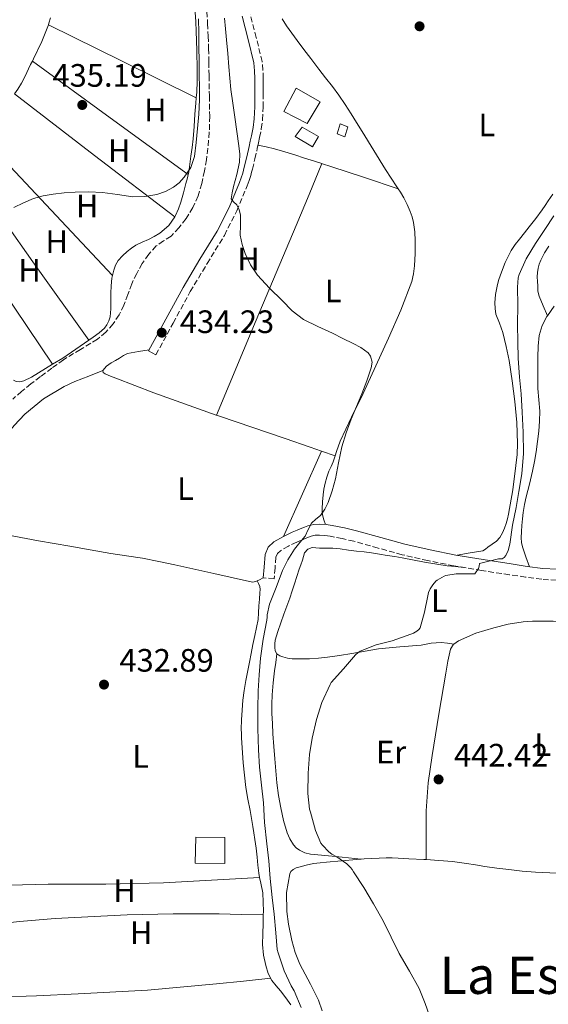
# Model space of a CAD drawing. Units: metres. Extents: x 549624 to 553064, y 4705477 to 4707815.
# Drawn here: x 550681 to 550845, y 4707264 to 4707569 of the extents above; entities that cross this region are included whole.
import ezdxf
from ezdxf.enums import TextEntityAlignment as Align

# ---------------------------------------------------------------- set-up
doc = ezdxf.new("R2010")
doc.units = ezdxf.units.M
doc.header["$MEASUREMENT"] = 0
doc.linetypes.add('DGN Style 3', pattern=[2.435890702152634, 1.739921930109024, -0.6959687720436097])
for name, color, linetype, lineweight in [('Camino', 7, 'DGN Style 3', 0), ('Chamizo-cobertizo', 1, 'Continuous', 0), ('Cota de punto acotado terreno', 7, 'Continuous', 0), ('Curva de nivel intermedia', 30, 'Continuous', 0), ('Edificio', 1, 'Continuous', 13), ('Etiqueta de uso rústico', 92, 'Continuous', 0), ('Línea de cambio de uso (parcela vista)', 92, 'Continuous', 0), ('Margen derecho', 7, 'Continuous', 0), ('Punto acotado terreno (símbolo)', 7, 'Continuous', 0), ('Texto de Área (paraje) menor', 7, 'Continuous', 0), ('Vaguada', 142, 'DGN Style 3', 13)]:
    doc.layers.add(name, color=color, linetype=linetype, lineweight=lineweight)
doc.styles.add('Style-Arial', font='arial.ttf')

# ---------------------------------------------------------------- blocks, each defined once
blk = doc.blocks.new('5PATER')
at = {"layer": 'Punto acotado terreno (símbolo)', "linetype": 'Continuous', "lineweight": 0}
h = blk.add_hatch(color=51, dxfattribs=at)
edge = h.paths.add_edge_path()
edge.add_ellipse((0, 0), major_axis=(-0.1095731443231308, -0.1110710700762829), ratio=0.9994222409660317, start_angle=0, end_angle=360)

msp = doc.modelspace()

# ---------------------------------------------------------------- linework, layer by layer
at = {"layer": 'Camino', "color": 7, "linetype": 'DGN Style 3', "lineweight": 0}
for points in [[(550723.3899999997, 4707465.230000001, 434.1499999999942), (550728.7099999995, 4707475.040000003, 434.2599999999948), (550733.9899999988, 4707484.790000002, 434.3600000000007), (550739.1999999991, 4707493.42, 434.4900000000052), (550744.55, 4707502.170000001, 434.6499999999942), (550748.35, 4707509.740000002, 434.800000000003), (550751.5899999987, 4707517.52, 434.9499999999972), (550752.170000002, 4707519.090000001, 434.9799999999959), (550752.6700000005, 4707520.670000002, 434.9999999999999), (550752.9499999977, 4707521.660000003, 435.0099999999948), (550753.1999999981, 4707522.640000001, 435.0200000000042), (550753.9699999992, 4707525.840000002, 435.0500000000029), (550754.719999998, 4707529.050000001, 435.0800000000018), (550755.079999998, 4707530.75, 435.1100000000007), (550755.4299999988, 4707532.450000001, 435.1499999999942), (550755.9600000007, 4707535.140000002, 435.1999999999971), (550756.3399999985, 4707537.949999999, 435.2599999999948), (550756.5399999997, 4707541.790000002, 435.2599999999948), (550756.5700000009, 4707545.540000002, 435.2599999999948), (550756.5700000009, 4707547.060000002, 435.2899999999937), (550756.5599999975, 4707548.880000002, 435.3399999999966), (550756.5399999997, 4707550.720000002, 435.3899999999995), (550756.4600000014, 4707553.24, 435.4199999999983), (550756.2100000011, 4707555.910000001, 435.4499999999971), (550754.4099999995, 4707563.350000001, 435.5800000000019), (550752.510000002, 4707570.449999999, 435.7100000000065)], [(550773.9400000006, 4707409.520000001, 434.9199999999984), (550772.6399999997, 4707409.449999999, 434.7799999999989), (550771.35, 4707409.130000002, 434.6499999999942), (550770.5499999997, 4707408.840000001, 434.600000000006), (550769.7800000008, 4707408.520000001, 434.5700000000071), (550768.3399999992, 4707407.910000001, 434.5099999999947), (550766.8999999975, 4707407.290000002, 434.4400000000023), (550764.3500000016, 4707406.09, 434.2100000000063), (550761.8700000006, 4707404.65, 433.9100000000035), (550760.9400000006, 4707403.790000002, 433.7599999999949), (550760.4800000002, 4707402.67, 433.6399999999995), (550760.1999999986, 4707399.340000002, 433.5299999999988), (550759.9200000014, 4707396.010000001, 433.4199999999983), (550756.5599999975, 4707396.300000002, 433.4199999999983)], [(550847.2099999997, 4707395.57, 442.1399999999994), (550842.6400000011, 4707395.840000001, 441.7100000000065), (550837.640000001, 4707396.500000001, 441.0800000000019), (550832.6599999988, 4707397.24, 440.4600000000063), (550824.050000001, 4707398.580000001, 440), (550815.4400000012, 4707400.01, 439.5299999999989), (550807.4100000003, 4707401.600000001, 438.3800000000046), (550799.4599999996, 4707403.449999999, 437.2899999999936), (550792.0299999998, 4707405.510000001, 436.6000000000059), (550784.5899999989, 4707407.600000001, 435.9299999999932), (550780.9299999999, 4707408.430000001, 435.6199999999955), (550777.2300000007, 4707409.150000001, 435.2899999999937), (550775.5900000001, 4707409.400000002, 435.1100000000007), (550773.9400000006, 4707409.520000001, 434.9199999999984)]]:
    msp.add_polyline3d(points, dxfattribs=at)
at = {"layer": 'Chamizo-cobertizo', "color": 1, "linetype": 'Continuous', "lineweight": 0}
msp.add_polyline3d([(550782.7199999997, 4707535.76, 437.2599999999948), (550781.8099999996, 4707532.630000001, 437.2599999999948), (550779.3600000005, 4707533.529999999, 437.2700000000041), (550780.3300000001, 4707536.640000001, 437.2599999999948)], close=True, dxfattribs=at)
msp.add_polyline3d([(550781.8099999996, 4707532.630000001, 437.2599999999948), (550779.3600000005, 4707533.529999999, 437.2700000000041), (550780.3300000001, 4707536.640000001, 437.2599999999948), (550782.7199999997, 4707535.76, 437.2599999999948), (550781.8099999996, 4707532.630000001, 437.2599999999948)], dxfattribs=at)
at = {"layer": 'Curva de nivel intermedia', "color": 30, "linetype": 'Continuous', "lineweight": 0, "flags": 128}
for points, elevation in [([(550723.6500000012, 4707514.810000001), (550726.290000001, 4707515.699999998), (550728.7699999998, 4707517.039999999), (550730.5800000002, 4707518.430000001), (550732.1200000002, 4707520.130000001), (550734.1699999999, 4707523.180000001), (550735.320000001, 4707526.51), (550735.8100000005, 4707530.84), (550736.2000000017, 4707535.180000001), (550736.6300000009, 4707539.63), (550736.87, 4707544.09), (550736.8200000009, 4707547.930000001), (550736.7699999994, 4707551.77), (550736.7200000002, 4707556.09), (550736.6800000002, 4707560.399999999), (550736.6199999996, 4707564.77), (550736.5700000006, 4707569.13)], 435.0000000000001), ([(550744.55, 4707569.289999999), (550744.9000000011, 4707565.970000001), (550745.2400000008, 4707562.640000001), (550745.5800000007, 4707558.439999999), (550745.8900000012, 4707554.239999999), (550746.1900000008, 4707550.769999999), (550746.5799999996, 4707547.310000001), (550747.190000002, 4707542.999999999), (550747.8, 4707538.689999999), (550748.4200000014, 4707534.269999998), (550749.0400000006, 4707529.849999999), (550749.2999999998, 4707527.300000001), (550749.2199999995, 4707524.750000001), (550748.37, 4707520.989999999), (550747.3300000007, 4707517.259999998), (550746.9000000015, 4707515.359999998), (550746.6800000002, 4707513.449999999), (550747.3799999999, 4707512.529999998), (550748.37, 4707511.65), (550749.0800000008, 4707510.099999999), (550749.5200000012, 4707508.480000001), (550749.480000001, 4707505.369999999), (550749.4400000006, 4707502.27), (550750.0100000007, 4707499.359999999), (550750.9500000017, 4707496.509999999), (550752.5900000001, 4707493.029999999), (550754.7600000005, 4707489.899999999), (550758.4800000021, 4707485.890000001), (550762.3700000012, 4707482.060000001), (550765.5200000006, 4707478.859999998), (550769.0099999997, 4707476.12), (550773.4600000001, 4707473.949999999), (550777.9600000016, 4707471.899999999), (550781.1700000013, 4707470.310000001), (550784.39, 4707468.699999999), (550786.7600000015, 4707467.529999998), (550789.0000000012, 4707465.84), (550789.740000001, 4707464.779999998), (550790.2000000015, 4707463.009999998), (550789.9600000001, 4707461.260000001), (550788.5400000007, 4707457.199999999), (550787.0000000007, 4707453.16), (550785.3800000001, 4707449.249999999), (550783.780000002, 4707445.34), (550782.2199999996, 4707441.13), (550780.8700000017, 4707436.84), (550779.8000000011, 4707431.880000001), (550778.8400000001, 4707426.890000001), (550777.8200000008, 4707423.220000001), (550776.5900000016, 4707419.599999999), (550775.5900000001, 4707417.5), (550774.2900000014, 4707415.56), (550772.8499999997, 4707414.390000001), (550771.4400000017, 4707413.210000001), (550770.4700000016, 4707411.199999999), (550769.5100000004, 4707409.199999998), (550767.8499999996, 4707407.180000001), (550766.2300000014, 4707405.119999999), (550764.1799999995, 4707401.9), (550762.5000000009, 4707398.51), (550760.5100000015, 4707393.349999999), (550758.5300000012, 4707388.190000001), (550757.76, 4707384.830000001), (550757.750000001, 4707384.079999999), (550757.6200000015, 4707383.21), (550756.5000000016, 4707377.289999999), (550755.7000000014, 4707371.42), (550755.2499999999, 4707366.300000001), (550754.9600000016, 4707361.31), (550754.8699999999, 4707355.8), (550754.9000000012, 4707349.66), (550755.0900000012, 4707343.149999999), (550755.4400000023, 4707337.74), (550755.9800000008, 4707332.220000001), (550756.5900000011, 4707326.680000001), (550756.9599999998, 4707320.67), (550757.7000000019, 4707314.09), (550758.2600000007, 4707308.779999998), (550758.6699999997, 4707303.359999998), (550759.3600000005, 4707297.470000001), (550759.9700000007, 4707292.27), (550760.4199999999, 4707286.539999999), (550760.9000000005, 4707281.369999998), (550761.2000000001, 4707280.32), (550763.0199999994, 4707274.830000001), (550765.1400000006, 4707270.140000002), (550766.0800000017, 4707268.59), (550768.3200000012, 4707263.500000001)], 435.0000000000001), ([(550679.4100000003, 4707510.779999998), (550682.4000000008, 4707512.27), (550685.51, 4707513.519999999), (550688.530000002, 4707514.349999998), (550691.620000001, 4707514.889999999), (550695.0200000008, 4707515.32), (550698.4400000006, 4707515.570000002), (550702.6500000017, 4707515.600000001), (550706.8700000016, 4707515.42), (550711.5499999999, 4707514.779999999), (550716.2300000003, 4707514.109999999), (550719.9400000008, 4707514.179999998), (550723.6500000012, 4707514.810000001)], 435.0000000000001), ([(550846.4200000007, 4707508.199999999), (550843.6400000001, 4707504.029999998), (550840.7400000012, 4707499.679999999), (550837.7800000019, 4707494.890000001), (550835.6200000005, 4707490.109999999), (550835.4000000013, 4707489.050000001), (550835.1900000012, 4707486.199999998), (550835.2000000001, 4707480.59), (550835.1900000012, 4707474.619999998), (550835.2000000001, 4707469.279999998), (550835.3000000007, 4707464.170000001), (550835.7200000009, 4707458.359999999), (550836.2300000006, 4707453.210000002), (550836.6300000006, 4707447.480000001), (550836.9300000002, 4707441.340000001), (550836.9800000015, 4707434.76), (550836.480000001, 4707428.439999999), (550835.6000000002, 4707423.019999999), (550834.7599999999, 4707418.060000001), (550833.6399999999, 4707412.569999999), (550832.7999999997, 4707406.720000001), (550832.2100000017, 4707404.730000001), (550831.5099999999, 4707403.199999999), (550831.0300000014, 4707402.619999998), (550830.39, 4707402.199999998), (550829.8800000004, 4707402.16), (550829.2400000012, 4707402.189999999), (550823.4400000009, 4707400.759999999), (550823.3300000012, 4707399.869999999), (550823.0899999999, 4707399.21), (550821.9600000011, 4707397.550000001), (550821.2400000015, 4707397.550000001), (550816.1900000023, 4707397.52), (550813.0400000005, 4707397.050000001), (550812.4500000004, 4707396.810000001), (550810.3499999995, 4707395.609999998), (550809.9400000003, 4707395.24), (550808.9900000005, 4707394.140000001), (550808.1600000011, 4707392.859999999), (550807.6700000016, 4707391.739999999), (550807.380000001, 4707390.73), (550806.3900000008, 4707385.720000001), (550805.0400000009, 4707380.81), (550804.6100000016, 4707380.269999999), (550804.0700000008, 4707379.789999999), (550803.0100000014, 4707379.150000001), (550802.1799999998, 4707378.829999999), (550796.4199999997, 4707376.84), (550791.4599999998, 4707375.579999999), (550786.5500000014, 4707373.63), (550785.9099999999, 4707373.179999999), (550785.1200000008, 4707372.439999999), (550781.3300000001, 4707368.109999999), (550777.5900000005, 4707363.960000001), (550777.2199999995, 4707363.289999999), (550774.6600000003, 4707357.74), (550772.9900000006, 4707352.460000001), (550771.6300000015, 4707346.67), (550770.8499999993, 4707341.630000001), (550770.4500000014, 4707335.92), (550770.3399999996, 4707329.659999999), (550770.9000000006, 4707324.749999999), (550771.150000001, 4707323.800000001), (550772.6700000009, 4707318.189999999), (550774.400000001, 4707314.3), (550774.8600000015, 4707313.640000001), (550776.8000000016, 4707311.579999999), (550777.7800000005, 4707310.859999999), (550779.3400000007, 4707310.029999998), (550782.4200000007, 4707307.869999999), (550783.5700000019, 4707306.7), (550784.000000001, 4707306.109999999), (550784.4200000013, 4707305.42), (550787.66, 4707300.56), (550790.6399999995, 4707295.52), (550793.5699999998, 4707290.24), (550796.1100000013, 4707285.24), (550798.5400000009, 4707280.170000001), (550801.7900000009, 4707274.649999999), (550804.7200000011, 4707269.369999998), (550806.6400000012, 4707264.679999999), (550808.5600000012, 4707259.119999999)], 440)]:
    msp.add_lwpolyline(points, dxfattribs=dict(at, elevation=elevation))
at = {"layer": 'Edificio', "color": 51, "linetype": 'Continuous', "lineweight": 13, "extrusion": (-0.001224516523997928, -0.002133583826466439, 0.9999969741850913), "elevation": -10278.34223376884, "flags": 128}
msp.add_lwpolyline([(550770.2558751282, 4707525.565057981), (550762.9958805714, 4707529.29506846), (550766.8359021826, 4707536.465084779), (550774.2758966051, 4707532.19507506), (550770.2558751282, 4707525.565057981)], dxfattribs=at)
at = {"layer": 'Edificio', "color": 1, "linetype": 'Continuous', "lineweight": 13, "extrusion": (-0.001224516523997928, -0.002133583826466439, 0.9999969741850913), "elevation": -10278.34204742438, "flags": 128}
msp.add_lwpolyline([(550774.2758966051, 4707532.19507506), (550770.2558751282, 4707525.565057981), (550762.9958805714, 4707529.29506846), (550766.8359021826, 4707536.465084779), (550774.2758966051, 4707532.19507506)], close=True, dxfattribs=at)
at = {"layer": 'Edificio', "color": 1, "linetype": 'Continuous', "lineweight": 13, "flags": 128}
for points, elevation in [([(550773.5899999999, 4707532.710000001), (550771.7300000004, 4707529.52), (550766.4699999997, 4707532.710000001), (550768.5800000001, 4707535.66), (550773.5899999999, 4707532.710000001)], 437.5299999999989), ([(550744.7199999997, 4707315.960000001), (550744.7000000002, 4707308.01), (550735.5199999996, 4707308.039999999), (550735.7100000001, 4707316.109999999), (550744.7199999997, 4707315.960000001)], 434.8099999999977)]:
    msp.add_lwpolyline(points, close=True, dxfattribs=dict(at, elevation=elevation))
at = {"layer": 'Edificio', "color": 51, "linetype": 'Continuous', "lineweight": 13, "flags": 128}
for points, elevation in [([(550771.7300000004, 4707529.52), (550766.4699999997, 4707532.710000001), (550768.5800000001, 4707535.66), (550773.5899999999, 4707532.710000001), (550771.7300000004, 4707529.52)], 437.5299999999989), ([(550744.7000000002, 4707308.01), (550735.5199999996, 4707308.039999999), (550735.7100000001, 4707316.109999999), (550744.7199999997, 4707315.960000001), (550744.7000000002, 4707308.01)], 434.8099999999977)]:
    msp.add_lwpolyline(points, dxfattribs=dict(at, elevation=elevation))
at = {"layer": 'Línea de cambio de uso (parcela vista)', "color": 92, "linetype": 'Continuous', "lineweight": 0, "flags": 128}
for points, elevation in [([(550690.1223999998, 4707567.2488), (550690.1200000001, 4707567.25)], 435.2799999999989), ([(550733.3574999999, 4707521.011800001), (550733.3600000005, 4707521.01)], 434.9499999999971), ([(550755.4362000005, 4707303.659800001), (550755.4400000004, 4707303.66)], 432.8300000000018), ([(550755.4362000005, 4707303.659800001), (550755.7999999998, 4707301.91), (550756.4000000004, 4707298.880000001), (550756.5800000001, 4707296.01), (550756.5899999999, 4707293.130000001), (550756.5674000002, 4707292.0801)], 432.8300000000018), ([(550756.5700000003, 4707292.08), (550756.5674000002, 4707292.0801)], 432.8300000000018)]:
    msp.add_lwpolyline(points, dxfattribs=dict(at, elevation=elevation))
at = {"layer": 'Línea de cambio de uso (parcela vista)', "color": 92, "linetype": 'Continuous', "lineweight": 0, "extrusion": (-0.4023814880974141, -0.8194441546008995, 0.4081671416551406), "elevation": -4078998.308358238, "flags": 128}
msp.add_lwpolyline([(-1580589.514414445, 1824225.027146738), (-1580615.00139757, 1824225.12573288), (-1580640.494763448, 1824225.213365006)], dxfattribs=at)
at = {"layer": 'Línea de cambio de uso (parcela vista)', "color": 92, "linetype": 'Continuous', "lineweight": 0, "extrusion": (0.3466075433864662, 0.4728854655833905, 0.8100879873862955), "elevation": 2417358.949282806, "flags": 128}
msp.add_lwpolyline([(2338809.392995002, -3339264.104669333), (2338779.607612042, -3339264.22406044), (2338749.823677284, -3339264.36050742)], dxfattribs=at)
at = {"layer": 'Línea de cambio de uso (parcela vista)', "color": 92, "linetype": 'Continuous', "lineweight": 0, "extrusion": (-0.04460845593233397, -0.0613366269068559, 0.9971198041654885), "elevation": -312876.1978790594, "flags": 128}
msp.add_lwpolyline([(-2323490.764630802, 4119191.157319512), (-2323459.566357076, 4119190.366207129), (-2323428.36400291, 4119189.575094746)], dxfattribs=at)
at = {"layer": 'Línea de cambio de uso (parcela vista)', "color": 92, "linetype": 'Continuous', "lineweight": 0, "extrusion": (0.01210953633082604, 0.00248146356141918, 0.999923597815576), "elevation": 18784.90354341152, "flags": 128}
msp.add_lwpolyline([(550664.3272923421, 4707457.65933384), (550645.3260058033, 4707477.849496003), (550626.3272190817, 4707498.027458128)], dxfattribs=at)
at = {"layer": 'Línea de cambio de uso (parcela vista)', "color": 92, "linetype": 'Continuous', "lineweight": 0, "extrusion": (0.8656808306135594, -0.3688326193096322, 0.3384659487177611), "elevation": -1259346.067481234, "flags": 128}
msp.add_lwpolyline([(4546710.316328195, 453444.142228413), (4546699.947356117, 453443.8533987603), (4546689.570006314, 453443.589612256), (4546657.78029993, 453443.1296151949), (4546625.989933163, 453442.7819424882)], dxfattribs=at)
at = {"layer": 'Línea de cambio de uso (parcela vista)', "color": 92, "linetype": 'Continuous', "lineweight": 0, "extrusion": (-0.02016028362695477, -0.02501367428260661, 0.9994838063035161), "elevation": -128419.3101466949, "flags": 128}
msp.add_lwpolyline([(-2525339.543155707, 4008757.053102627), (-2525310.847114214, 4008748.960130326), (-2525282.159677953, 4008740.867158026)], dxfattribs=at)
at = {"layer": 'Línea de cambio de uso (parcela vista)', "color": 92, "linetype": 'Continuous', "lineweight": 0, "extrusion": (-0.2780033114999289, -0.1985733805777105, 0.9398312461931734), "elevation": -1087462.636469061, "flags": 128}
msp.add_lwpolyline([(-3510595.356906119, 2992826.073402086), (-3510567.619939708, 2992825.195282283), (-3510539.88383353, 2992824.317162481)], dxfattribs=at)
at = {"layer": 'Línea de cambio de uso (parcela vista)', "color": 92, "linetype": 'Continuous', "lineweight": 0, "extrusion": (-0.01797990791365979, 0.04230567612164937, 0.9989429176280827), "elevation": 189691.2988603388, "flags": 128}
msp.add_lwpolyline([(-2348244.472084436, -4112607.109169477), (-2348244.472084436, -4112607.11352034)], dxfattribs=at)
at = {"layer": 'Línea de cambio de uso (parcela vista)', "color": 92, "linetype": 'Continuous', "lineweight": 0, "extrusion": (-0.8505991109130727, 0.3686735688328056, 0.374914593151524), "elevation": 1267181.766153034, "flags": 128}
msp.add_lwpolyline([(-4538216.909271241, -511995.2608267962), (-4538202.459186807, -511995.6491514468), (-4538188.018684392, -511996.048262893)], dxfattribs=at)
at = {"layer": 'Línea de cambio de uso (parcela vista)', "color": 92, "linetype": 'Continuous', "lineweight": 0, "extrusion": (-0.03231936708828192, 0.0112580852560252, 0.9994141854243319), "elevation": 35630.71642098091, "flags": 128}
msp.add_lwpolyline([(-4626628.831101036, -1027778.354956066), (-4626628.831101036, -1027782.857636941)], dxfattribs=at)
at = {"layer": 'Línea de cambio de uso (parcela vista)', "color": 92, "linetype": 'Continuous', "lineweight": 0, "extrusion": (-0.313712314496819, 0.6735109724114962, 0.669303782877678), "elevation": 2997994.034022948, "flags": 128}
msp.add_lwpolyline([(-2486857.241651685, -2700087.930873016), (-2486858.023974304, -2700087.963309572), (-2486859.324616945, -2700088.030605332)], dxfattribs=at)
at = {"layer": 'Línea de cambio de uso (parcela vista)', "color": 92, "linetype": 'Continuous', "lineweight": 0, "extrusion": (-0.1162335746297928, 0.0152210621347163, 0.9931052690406348), "elevation": 8067.042957990023, "flags": 128}
msp.add_lwpolyline([(-4739045.30897912, -64570.5368376543), (-4739045.308979121, -64570.54536818841)], dxfattribs=at)
at = {"layer": 'Línea de cambio de uso (parcela vista)', "color": 92, "linetype": 'Continuous', "lineweight": 0}
for points in [[(550690.1223999998, 4707567.2488, 435.2814000000071), (550690.3099999996, 4707567.730000001, 435.2899999999936), (550690.8099999996, 4707569.449999999, 435.3099999999977)], [(550735.5300000003, 4707571.199999999, 435.070000000007), (550735.7100000001, 4707568.230000001, 435.0899999999965), (550735.8499999996, 4707565.26, 435.1100000000006), (550736.0099999999, 4707559.289999999, 435.1100000000006), (550736.0999999996, 4707553.310000001, 435.1100000000006), (550736.1100000005, 4707549.890000001, 435.1100000000006), (550735.9900000002, 4707546.480000001, 435.1100000000006), (550735.8498999998, 4707544.710000001, 435.1100000000006)], [(550798.2505999999, 4707516.600400001, 435.2299999999959), (550797.8899999997, 4707517.180000001, 435.2299999999959), (550796.1200000001, 4707519.82, 435.2299999999959), (550794.3700000001, 4707522.480000001, 435.2400000000052), (550790.7199999997, 4707528.390000001, 435.3099999999977), (550787.0800000001, 4707534.300000001, 435.3699999999953), (550785.4000000004, 4707537.039999999, 435.3600000000006), (550783.7199999997, 4707539.77, 435.3500000000058), (550782.8099999996, 4707541.220000001, 435.3600000000006), (550781.8899999997, 4707542.65, 435.3699999999953), (550779.9600000001, 4707545.470000001, 435.3999999999942), (550777.9299999997, 4707548.210000001, 435.4199999999983), (550775.7999999998, 4707550.869999999, 435.4199999999983), (550773.6900000004, 4707553.550000001, 435.4199999999983), (550772.4500000002, 4707555.210000001, 435.429999999993), (550771.2199999997, 4707556.880000001, 435.429999999993), (550769.1500000004, 4707559.67, 435.4400000000023), (550767.0800000001, 4707562.460000001, 435.4499999999971), (550765.4000000004, 4707564.720000001, 435.4900000000052), (550763.7300000004, 4707566.970000001, 435.5299999999989), (550762.3799999999, 4707569.109999999, 435.570000000007)], [(550685.1895000003, 4707556.0602, 435.1000000000058), (550685.5199999996, 4707556.730000001, 435.1000000000058), (550688.1299999999, 4707562.140000001, 435.1900000000023), (550690.1223999998, 4707567.2488, 435.2814000000071)], [(550679.6427999996, 4707545.8979, 435.0056999999942), (550680.6699999999, 4707547.369999999, 435.0299999999989), (550681.8600000005, 4707549.230000001, 435.070000000007), (550682.8099999996, 4707551.189999999, 435.0899999999965), (550684.6399999997, 4707554.949999999, 435.1000000000058), (550685.1895000003, 4707556.0602, 435.1000000000058)], [(550735.8498999998, 4707544.710000001, 435.1100000000006), (550735.7199999997, 4707543.07, 435.1100000000006), (550735.4400000004, 4707539.66, 435.1000000000058), (550735.2199999997, 4707535.83, 435.0800000000018), (550734.9199999999, 4707532, 435.0500000000029), (550734.5599999996, 4707529.350000001, 435.0299999999989), (550734.1799999997, 4707526.699999999, 435), (550733.8499999996, 4707524.199999999, 434.9799999999959), (550733.5099999999, 4707521.710000001, 434.9499999999971), (550733.3574999999, 4707521.011800001, 434.9499999999971)], [(550754.9299999997, 4707530.060000001, 435.1000000000058), (550757.4900000002, 4707529.49, 435.2200000000012), (550760.0499999998, 4707528.930000001, 435.3399999999965), (550763.2000000002, 4707528.039999999, 435.3699999999953), (550766.3099999996, 4707527.02, 435.3500000000058), (550769.3300000001, 4707526.07, 435.4199999999983), (550772.3600000005, 4707525.119999999, 435.4799999999959), (550774.6798, 4707524.3895, 435.4983000000066)], [(550774.6798, 4707524.3895, 435.4983000000066), (550774.9000000004, 4707524.32, 435.5), (550777.4400000004, 4707523.5, 435.4799999999959), (550787.8499999996, 4707520.050000001, 435.3600000000006), (550798.2505999999, 4707516.600400001, 435.2299999999959)], [(550733.3574999999, 4707521.011800001, 434.9499999999971), (550733.1299999999, 4707519.970000001, 434.9499999999971), (550732.6600000003, 4707518.25, 434.9499999999971), (550731.8799999999, 4707515.359999999, 434.9499999999971), (550731.0599999996, 4707512.480000001, 434.9400000000023), (550730.3499999996, 4707510.350000001, 434.9199999999983), (550729.4299999997, 4707508.289999999, 434.8899999999995), (550729.1804999998, 4707507.919700001, 434.8864000000031)], [(550778.7896999996, 4707433.9901, 435.1000000000058), (550779.2400000002, 4707435.390000001, 435.1000000000058), (550780.3200000003, 4707438.57, 435.1000000000058), (550783.8499999996, 4707445.960000001, 435.1000000000058), (550787.4400000004, 4707453.32, 435.1000000000058), (550795.3200000003, 4707470.4, 435.1699999999983), (550799.04, 4707479.07, 435.2299999999959), (550802.4800000004, 4707487.949999999, 435.2899999999936), (550803.04, 4707490.310000001, 435.3099999999977), (550803.2699999996, 4707492.720000001, 435.320000000007), (550803.4900000002, 4707496.58, 435.3300000000018), (550803.5199999996, 4707500.439999999, 435.320000000007), (550803.3799999999, 4707503.300000001, 435.3300000000018), (550803, 4707506.140000001, 435.3399999999965), (550802.5800000001, 4707507.859999999, 435.3399999999965), (550801.9900000002, 4707509.529999999, 435.320000000007), (550801.04, 4707511.680000001, 435.2799999999989), (550799.9600000001, 4707513.76, 435.2400000000052), (550798.9500000002, 4707515.480000001, 435.2299999999959), (550798.2505999999, 4707516.600400001, 435.2299999999959)], [(550846.0599999996, 4707514.92, 436.6699999999983), (550844.6100000005, 4707512.800000001, 436.6699999999983), (550843.7100000001, 4707511.430000001, 436.6399999999995), (550842.8099999996, 4707510.08, 436.6199999999953), (550840.8399999999, 4707507.42, 436.570000000007), (550838.79, 4707504.83, 436.5099999999948), (550837.2599999999, 4707502.92, 436.4199999999983), (550835.7300000004, 4707501.02, 436.3300000000018), (550834.4299999997, 4707499.310000001, 436.2700000000041), (550833.2199999997, 4707497.52, 436.2200000000012), (550831.3200000003, 4707493.82, 436.1199999999953), (550829.8399999999, 4707489.92, 436.0299999999989), (550829.29, 4707488.180000001, 436.0099999999948), (550828.8399999999, 4707486.41, 436.0299999999989), (550828.3899999997, 4707483.84, 436.0500000000029), (550828.1600000003, 4707481.26, 436.0899999999965), (550828.2000000002, 4707479.560000001, 436.1300000000047), (550828.4800000004, 4707477.850000001, 436.1999999999971), (550829.5599999996, 4707474.980000001, 436.3999999999942), (550830.6299999999, 4707472.140000001, 436.6000000000058), (550831.6799999997, 4707467.84, 436.8899999999995), (550832.5499999998, 4707463.5, 437.179999999993), (550833.5199999996, 4707457.189999999, 437.4400000000023), (550834.3099999996, 4707450.84, 437.6600000000035), (550834.9199999999, 4707444.33, 438.0299999999989), (550835.1600000003, 4707437.82, 438.4100000000035), (550835.0099999999, 4707434.4, 438.5599999999977), (550834.6600000003, 4707430.970000001, 438.6699999999983), (550833.6600000003, 4707423.460000001, 438.7799999999989), (550832.3899999997, 4707416, 438.7899999999936), (550832.0499999998, 4707414.529999999, 438.7899999999936), (550831.6500000004, 4707413.08, 438.7799999999989), (550831.1600000003, 4707411.619999999, 438.7700000000041), (550830.5499999998, 4707410.199999999, 438.7599999999948), (550829.7300000004, 4707408.789999999, 438.7599999999948), (550828.6299999999, 4707407.630000001, 438.7599999999948), (550827.3300000001, 4707406.680000001, 438.7599999999948), (550826.0199999996, 4707405.76, 438.75), (550825.2699999996, 4707405.119999999, 438.6999999999971), (550824.4500000002, 4707404.680000001, 438.6999999999971), (550820.4900000002, 4707403.970000001, 439.1300000000047), (550816.5300000003, 4707403.25, 439.5599999999977)], [(550729.1804999998, 4707507.919700001, 434.8864000000031), (550727.3600000005, 4707505.210000001, 434.8600000000006), (550724.5499999998, 4707502.810000001, 434.8300000000018), (550722.8300000001, 4707501.82, 434.8000000000029), (550721.0800000001, 4707500.930000001, 434.7799999999989), (550719.1100000005, 4707500.060000001, 434.7599999999948), (550717.1699999999, 4707499.130000001, 434.75), (550715.8099999996, 4707498.199999999, 434.75), (550714.5300000003, 4707497.130000001, 434.75), (550713.0499999998, 4707495.859999999, 434.7200000000012), (550711.7000000002, 4707494.430000001, 434.6999999999971), (550710.8399999999, 4707492.970000001, 434.6699999999983), (550710.3200000003, 4707491.359999999, 434.6499999999942), (550709.9704999998, 4707489.779899999, 434.6301999999997)], [(550844.4282999998, 4707477.284, 442.8898000000045), (550843.1100000005, 4707480.33, 442.7200000000012), (550841.7999999998, 4707483.390000001, 442.5500000000029), (550841.4600000001, 4707484.930000001, 442.5399999999936), (550841.3799999999, 4707486.539999999, 442.5899999999965), (550841.2999999998, 4707487.930000001, 442.6000000000058), (550841.2699999996, 4707489.32, 442.6300000000047), (550841.3499999996, 4707490.66, 442.7200000000012), (550841.5599999996, 4707492, 442.8399999999965), (550841.8799999999, 4707493.279999999, 443), (550842.3600000005, 4707494.52, 443.1100000000006), (550843.4600000001, 4707496.76, 443.1399999999995), (550844.8200000003, 4707498.83, 443.1499999999942)], [(550709.9704999998, 4707489.779899999, 434.6301999999997), (550709.79, 4707488.960000001, 434.6199999999953), (550709.5099999999, 4707486.539999999, 434.6000000000058), (550709.4900000002, 4707484.25, 434.5899999999965), (550709.4800000004, 4707481.970000001, 434.570000000007), (550709.3899999997, 4707479.49, 434.5), (550709.1900000004, 4707477.02, 434.429999999993), (550708.8399999999, 4707475.74, 434.4100000000035), (550708.2300000004, 4707474.529999999, 434.3899999999995), (550707.4900000002, 4707473.5, 434.3899999999995), (550705.79, 4707472.01, 434.3800000000047), (550704, 4707470.65, 434.3600000000006), (550694.6100000005, 4707464.25, 434.2700000000041), (550691.4397, 4707462.310500001, 434.2439000000013)], [(550844.4282999998, 4707477.284, 442.8907999999938), (550844.2599999999, 4707477.039999999, 442.8899999999995), (550842.7699999996, 4707474.25, 442.820000000007), (550841.8899999997, 4707471.26, 442.7299999999959), (550841.5199999996, 4707467.869999999, 442.6699999999983), (550841.4000000004, 4707464.480000001, 442.6000000000058), (550841.3899999997, 4707459.65, 442.4900000000052), (550841.4800000004, 4707454.83, 442.3800000000047), (550841.79, 4707451.300000001, 442.320000000007), (550842.0499999998, 4707447.77, 442.2700000000041), (550841.9699999997, 4707444.689999999, 442.1900000000023), (550841.7000000002, 4707441.609999999, 442.070000000007), (550841.3300000001, 4707438.430000001, 441.9199999999983), (550840.8700000001, 4707435.26, 441.75), (550840.3499999996, 4707432.24, 441.5800000000018), (550839.75, 4707429.230000001, 441.429999999993), (550838.8099999996, 4707425.26, 441.4199999999983), (550837.8600000005, 4707421.289999999, 441.4700000000012), (550837.3300000001, 4707418.91, 441.4700000000012), (550836.9199999999, 4707416.51, 441.4700000000012), (550836.7000000002, 4707414.49, 441.4700000000012), (550836.5300000003, 4707412.480000001, 441.4700000000012), (550836.3799999999, 4707410.57, 441.4700000000012), (550836.2599999999, 4707408.67, 441.4799999999959), (550836.3300000001, 4707407.25, 441.5899999999965), (550836.6799999997, 4707405.869999999, 441.6399999999995), (550837.75, 4707402.800000001, 441.4100000000035), (550838.8300000001, 4707399.74, 441.1699999999983)], [(550846.4600000001, 4707480.230000001, 442.8999999999942), (550844.4282999998, 4707477.284, 442.8907999999938)], [(550706.9900000002, 4707460.380000001, 434.3000000000029), (550708.0599999996, 4707461.699999999, 434.3000000000029), (550709.5700000003, 4707462.810000001, 434.3000000000029), (550710.8499999996, 4707463.51, 434.3000000000029), (550712.1299999999, 4707464.189999999, 434.3000000000029), (550713.3300000001, 4707465.029999999, 434.3000000000029), (550714.6100000005, 4707465.65, 434.3000000000029), (550717.9600000001, 4707466.230000001, 434.2400000000052), (550721.3099999996, 4707466.810000001, 434.1600000000035)], [(550691.4397, 4707462.310500001, 434.2439000000013), (550684.8799999999, 4707458.300000001, 434.1900000000023), (550682.5499999998, 4707457.180000001, 434.2100000000065), (550681.3300000001, 4707456.91, 434.2299999999959), (550680.1799999997, 4707456.970000001, 434.2299999999959), (550679.3899999997, 4707457.4, 434.2299999999959)], [(550666.79, 4707419, 433.6399999999995), (550667.3300000001, 4707421.76, 433.6399999999995), (550667.9500000002, 4707424.75, 433.6499999999942), (550668.6399999997, 4707427.730000001, 433.6699999999983), (550669.4199999999, 4707430.33, 433.6900000000023), (550670.7199999997, 4707432.689999999, 433.7200000000012), (550672.3200000003, 4707434.600000001, 433.8399999999965), (550673.9199999999, 4707436.480000001, 433.9600000000065), (550676.7100000001, 4707439.91, 434), (550679.5199999996, 4707443.34, 434.0299999999989), (550682.9000000004, 4707446.939999999, 434.0800000000018), (550688.6399999997, 4707451.640000001, 434.1600000000035), (550694.9900000002, 4707455.49, 434.25), (550698.2699999996, 4707456.980000001, 434.3399999999965), (550702.6299999999, 4707458.680000001, 434.320000000007), (550706.9900000002, 4707460.380000001, 434.3000000000029)], [(550742.0502000004, 4707446.6305, 434.2118999999948), (550722.7199999997, 4707453.439999999, 434.25), (550716.8300000001, 4707455.710000001, 434.25), (550710.9500000002, 4707458.029999999, 434.2700000000041), (550709.2999999998, 4707458.67, 434.2700000000041), (550707.6500000004, 4707459.310000001, 434.2799999999989), (550707.1200000001, 4707459.789999999, 434.2899999999936), (550706.9900000002, 4707460.380000001, 434.3000000000029)], [(550774.5401, 4707435.4704, 434.9459000000061), (550771.0700000003, 4707436.680000001, 434.820000000007), (550763.3499999996, 4707439.369999999, 434.5399999999936), (550742.9900000002, 4707446.300000001, 434.2100000000065), (550742.0502000004, 4707446.6305, 434.2118999999948)], [(550775.75, 4707412.77, 435.0899999999965), (550775.2800000003, 4707414.26, 435.25), (550774.8200000003, 4707415.76, 435.3999999999942), (550774.7199999997, 4707416.689999999, 435.3399999999965), (550774.79, 4707417.640000001, 435.2100000000065), (550774.8700000001, 4707419.77, 435.1100000000006), (550775.0300000003, 4707421.9, 435.070000000007), (550775.29, 4707423.730000001, 435.0800000000018), (550775.6799999997, 4707425.550000001, 435.1000000000058), (550776.2000000002, 4707427.41, 435.1000000000058), (550776.8399999999, 4707429.230000001, 435.1000000000058), (550777.5199999996, 4707430.710000001, 435.1000000000058), (550778.2100000001, 4707432.189999999, 435.1000000000058), (550778.7896999996, 4707433.9901, 435.1000000000058)], [(550667.6500000004, 4707411.15, 433.6399999999995), (550670.7999999998, 4707410.67, 433.7599999999948), (550673.9500000002, 4707410.189999999, 433.8800000000047), (550676.7100000001, 4707409.680000001, 433.9199999999983), (550679.4600000001, 4707409.130000001, 433.9100000000035), (550683.2800000003, 4707408.439999999, 433.9199999999983), (550687.1100000005, 4707407.76, 433.9100000000035), (550691.9500000002, 4707406.9, 433.9100000000035), (550696.7999999998, 4707406.050000001, 433.8999999999942), (550703.0999999996, 4707404.939999999, 433.9600000000065), (550709.4100000003, 4707403.850000001, 434.0299999999989), (550714.2999999998, 4707403.100000001, 434.0299999999989), (550719.1900000004, 4707402.33, 434.0299999999989), (550724.2300000004, 4707401.369999999, 434.0399999999936), (550729.2699999996, 4707400.33, 434.0599999999977), (550741.2599999999, 4707397.65, 433.9499999999971), (550753.25, 4707394.99, 433.5899999999965), (550754.2400000002, 4707395.130000001, 433.5099999999948), (550754.7000000002, 4707395.359999999, 433.4940999999963)], [(550760.79, 4707372.76, 438.8600000000006), (550760.25, 4707373.710000001, 438.8500000000058), (550760.0999999996, 4707374.720000001, 438.8399999999965), (550760.0899999999, 4707375.880000001, 438.820000000007), (550760.2699999996, 4707377.02, 438.7899999999936), (550760.6699999999, 4707378.390000001, 438.7799999999989), (550761.1100000005, 4707379.74, 438.7599999999948), (550762, 4707382.380000001, 438.7400000000052), (550762.9100000003, 4707385.02, 438.7100000000065), (550763.8499999996, 4707387.529999999, 438.6499999999942), (550764.79, 4707390.039999999, 438.5899999999965), (550765.5199999996, 4707392.220000001, 438.6000000000058), (550766.2300000004, 4707394.41, 438.6199999999953), (550766.9199999999, 4707396.689999999, 438.5200000000041), (550767.6200000001, 4707398.970000001, 438.4400000000023), (550768.1399999997, 4707400.359999999, 438.4400000000023), (550768.6900000004, 4707401.720000001, 438.4400000000023), (550768.9699999997, 4707402.859999999, 438.4400000000023), (550769.3099999996, 4707404, 438.4400000000023), (550770.29, 4707405.15, 438.4600000000065), (550771.6500000004, 4707405.640000001, 438.4900000000052), (550772.8099999996, 4707405.57, 438.5399999999936), (550773.9699999997, 4707405.470000001, 438.5899999999965), (550776, 4707405.480000001, 438.6199999999953), (550778.0300000003, 4707405.449999999, 438.6499999999942), (550779.2000000002, 4707405.359999999, 438.6699999999983), (550780.3499999996, 4707405.230000001, 438.679999999993), (550782.8700000001, 4707404.859999999, 438.7200000000012), (550785.3799999999, 4707404.49, 438.75), (550787.7100000001, 4707404.289999999, 438.75), (550790.0300000003, 4707404.039999999, 438.75), (550792.4500000002, 4707403.640000001, 438.75), (550794.8700000001, 4707403.24, 438.7599999999948), (550797.1900000004, 4707402.859999999, 438.8099999999977), (550799.5099999999, 4707402.480000001, 438.8899999999995), (550806.4199999999, 4707401.119999999, 439.3999999999942), (550813.3600000005, 4707400, 439.75), (550815.9600000001, 4707399.75, 439.7299999999959), (550818.5599999996, 4707399.49, 439.6999999999971)], [(550754.7000000002, 4707395.359999999, 433.5), (550755.0999999996, 4707394.49, 433.3999999999942), (550755.5099999999, 4707393.609999999, 433.3099999999977), (550755.6399999997, 4707392.67, 433.25), (550755.54, 4707391.689999999, 433.2299999999959), (550755.3799999999, 4707389.65, 433.1199999999953), (550755.2199999997, 4707387.609999999, 433.0200000000041), (550755.1299999999, 4707385.51, 432.9700000000012), (550754.9500000002, 4707383.42, 432.9499999999971), (550754.4600000001, 4707380.949999999, 432.9499999999971), (550753.9400000004, 4707378.49, 432.9499999999971), (550753.3799999999, 4707375.680000001, 432.9600000000065), (550752.8200000003, 4707372.880000001, 432.9700000000012), (550752.29, 4707370.24, 433), (550751.7599999999, 4707367.609999999, 433.0200000000041), (550751.1900000004, 4707364.529999999, 433.0099999999948), (550750.6699999999, 4707361.439999999, 433), (550750.29, 4707358.42, 432.9900000000052), (550750.0199999996, 4707355.390000001, 432.9900000000052), (550749.8300000001, 4707352.430000001, 432.9600000000065), (550749.7599999999, 4707349.470000001, 432.9199999999983), (550749.7800000003, 4707348.119999999, 432.8899999999995), (550749.8399999999, 4707346.779999999, 432.8600000000006), (550750.2999999998, 4707339.09, 432.8800000000047), (550751.1200000001, 4707331.42, 432.9100000000035), (550751.8300000001, 4707327.880000001, 432.9199999999983), (550752.5599999996, 4707324.350000001, 432.9199999999983), (550752.9299999997, 4707321.890000001, 432.9100000000035), (550753.2999999998, 4707319.439999999, 432.8899999999995), (550753.6200000001, 4707317.430000001, 432.8699999999953), (550753.9400000004, 4707315.42, 432.8600000000006), (550754.3200000003, 4707312.67, 432.8500000000058), (550754.6699999999, 4707309.92, 432.8399999999965), (550754.9299999997, 4707307.430000001, 432.8300000000018), (550755.1699999999, 4707304.939999999, 432.8300000000018), (550755.4362000005, 4707303.659800001, 432.8300000000018)], [(550815.4415999996, 4707375.811100001, 442.0804999999964), (550816.9100000003, 4707376.859999999, 442.0899999999965), (550822.2699999996, 4707379.199999999, 442.179999999993), (550827.7800000003, 4707380.84, 442.3300000000018), (550832.2999999998, 4707381.970000001, 442.5399999999936), (550836.8700000001, 4707382.720000001, 442.7299999999959), (550839.8200000003, 4707382.9, 442.7700000000041), (550842.7699999996, 4707382.939999999, 442.8099999999977), (550846.1200000001, 4707382.890000001, 442.8699999999953), (550849.4600000001, 4707382.83, 442.9400000000023), (550859.7800000003, 4707382.58, 443.1300000000047), (550870.2872000001, 4707382.3201, 443.3199000000022)], [(550815.4415999996, 4707375.811100001, 442.078999999998), (550813.5199999996, 4707376.07, 441.8500000000058), (550811.5899999999, 4707376.33, 441.6100000000006), (550808.4600000001, 4707376.08, 441.2400000000052), (550805.3300000001, 4707375.470000001, 440.9499999999971), (550798.7300000004, 4707374.970000001, 440.679999999993), (550792.1299999999, 4707374.32, 440.4600000000065), (550788.0300000003, 4707373.619999999, 440.25), (550783.9400000004, 4707372.91, 440.0299999999989), (550780.1699999999, 4707372.32, 439.7899999999936), (550776.3899999997, 4707371.77, 439.5599999999977), (550773.6399999997, 4707371.430000001, 439.4799999999959), (550770.8799999999, 4707371.24, 439.4199999999983), (550769.1900000004, 4707371.230000001, 439.3000000000029), (550767.5099999999, 4707371.24, 439.179999999993), (550766.5099999999, 4707371.26, 439.2200000000012), (550765.5099999999, 4707371.289999999, 439.2400000000052), (550764.0499999998, 4707371.480000001, 439.1199999999953), (550762.6100000005, 4707371.82, 438.9900000000052), (550761.6500000004, 4707372.130000001, 438.9100000000035), (550760.79, 4707372.76, 438.8600000000006)], [(550806.8799999999, 4707309.160300001, 441.3399999999965), (550806.8899999997, 4707312.390000001, 441.3699999999953), (550806.9000000004, 4707315.609999999, 441.3999999999942), (550806.8899999997, 4707319.960000001, 441.4900000000052), (550806.9000000004, 4707324.300000001, 441.5899999999965), (550807.54, 4707332.869999999, 441.7599999999948), (550808.7999999998, 4707341.4, 441.8999999999942), (550810.8399999999, 4707354.130000001, 442.0399999999936), (550812.9800000004, 4707366.83, 442.0899999999965), (550813.6299999999, 4707370.52, 442.0800000000018), (550814.4299999997, 4707374.199999999, 442.070000000007), (550815.3700000001, 4707375.76, 442.0800000000018), (550815.4415999996, 4707375.811100001, 442.0804999999964)], [(550760.79, 4707372.76, 438.8600000000006), (550760.4299999997, 4707370.130000001, 439.070000000007), (550760.0800000001, 4707367.5, 439.2700000000041), (550759.6399999997, 4707363.810000001, 439.2799999999989), (550759.3099999996, 4707360.109999999, 439.1100000000006), (550759.2100000001, 4707357.24, 439.0500000000029), (550759.25, 4707354.359999999, 439.0200000000041), (550759.3700000001, 4707351.220000001, 439.0299999999989), (550759.54, 4707348.08, 439.0299999999989), (550759.7999999998, 4707344.180000001, 439.0399999999936), (550760.0999999996, 4707340.279999999, 439.0500000000029), (550760.4299999997, 4707336.59, 439.0599999999977), (550760.7999999998, 4707332.91, 439.070000000007), (550761.3099999996, 4707329.029999999, 439.1600000000035), (550761.9500000002, 4707325.16, 439.3099999999977), (550762.8200000003, 4707321.300000001, 439.4199999999983), (550763.9800000004, 4707317.480000001, 439.5299999999989), (550764.8099999996, 4707315.560000001, 439.6000000000058), (550765.9400000004, 4707313.76, 439.6900000000023), (550766.7599999999, 4707312.84, 439.7700000000041), (550767.7599999999, 4707312.119999999, 439.8500000000058), (550769.4400000004, 4707311.310000001, 439.9499999999971), (550771.2000000002, 4707310.880000001, 439.9900000000052), (550779, 4707310.100000001, 439.929999999993), (550786.8099999996, 4707309.330499999, 439.8699999999953)], [(550774.79, 4707262.42, 435.5500000000029), (550773.6200000001, 4707265.74, 435.5599999999977), (550772.4199999999, 4707268.220000001, 435.5899999999965), (550771.1699999999, 4707270.67, 435.6300000000047), (550769.5199999996, 4707273.74, 435.679999999993), (550767.8700000001, 4707276.83, 435.7700000000041), (550766.4600000001, 4707280.42, 435.9600000000065), (550765.4199999999, 4707284.140000001, 436.1900000000023), (550764.3099999996, 4707289.199999999, 436.3600000000006), (550763.8099999996, 4707293.09, 436.4199999999983), (550763.7699999996, 4707298.970000001, 436.5200000000041), (550764.7199999997, 4707304.730000001, 436.7799999999989), (550765.1100000005, 4707305.529999999, 436.9199999999983), (550765.79, 4707306.140000001, 437.1000000000058), (550766.6900000004, 4707306.59, 437.1999999999971), (550767.5999999996, 4707306.890000001, 437.3099999999977), (550769.8300000001, 4707307.5, 438.0200000000041), (550772.0999999996, 4707307.960000001, 438.7299999999959), (550774.0999999996, 4707308.220000001, 439.0200000000041), (550776.1299999999, 4707308.430000001, 439.2100000000065), (550780.7599999999, 4707308.84, 439.4900000000052), (550785.3899999997, 4707309.230000001, 439.7700000000041), (550786.8099999996, 4707309.330499999, 439.8709999999992)], [(550786.8099999996, 4707309.330499999, 439.8709999999992), (550787.7800000003, 4707309.4, 439.9400000000023), (550790.1600000003, 4707309.550000001, 440.1399999999995), (550792.3600000005, 4707309.630000001, 440.4499999999971), (550794.5599999996, 4707309.680000001, 440.75), (550796.4000000004, 4707309.699999999, 440.8699999999953), (550798.2400000002, 4707309.66, 440.9900000000052), (550799.9100000003, 4707309.560000001, 441.0899999999965), (550801.5700000003, 4707309.449999999, 441.179999999993), (550806.1799999997, 4707309.199999999, 441.320000000007), (550806.8799999999, 4707309.160300001, 441.3366999999998)], [(550806.8799999999, 4707309.160300001, 441.3366999999998), (550810.79, 4707308.939999999, 441.429999999993), (550815.0700000003, 4707308.550000001, 441.5399999999936), (550819.3499999996, 4707307.980000001, 441.6399999999995), (550822.2100000001, 4707307.52, 441.8500000000058), (550825.0700000003, 4707307.07, 442.0599999999977), (550828.7699999996, 4707306.560000001, 442.1600000000035), (550832.4699999997, 4707306.09, 442.2299999999959), (550836.5899999999, 4707305.65, 442.320000000007), (550840.7199999997, 4707305.289999999, 442.3600000000006), (550842.9500000002, 4707305.140000001, 442.3600000000006), (550845.1900000004, 4707305.039999999, 442.3600000000006), (550847.1799999997, 4707304.980000001, 442.3600000000006), (550849.1699999999, 4707304.960000001, 442.3600000000006), (550851.4400000004, 4707305.01, 442.3500000000058), (550853.7100000001, 4707305.15, 442.3099999999977), (550854.9400000004, 4707305.300000001, 442.2899999999936), (550856.1500000004, 4707305.720000001, 442.25), (550856.3696999997, 4707305.907199999, 442.2250000000058)], [(550660.1100000005, 4707300.4, 432.1699999999983), (550669.1399999997, 4707300.850000001, 432.4400000000023), (550678.1600000003, 4707301.310000001, 432.7100000000065), (550690.0499999998, 4707301.619999999, 432.9799999999959), (550707.9000000004, 4707301.560000001, 433.0899999999965), (550725.7400000002, 4707301.949999999, 433.0200000000041), (550740.5899999999, 4707302.810000001, 432.9199999999983), (550755.4362000005, 4707303.659800001, 432.8300000000018)], [(550756.5674000002, 4707292.0801, 432.8300000000018), (550749.7400000002, 4707292.24, 432.8600000000006), (550742.9100000003, 4707292.4, 432.8899999999995), (550728.7100000001, 4707292.460000001, 432.6900000000023), (550714.5099999999, 4707292.09, 432.3800000000047), (550692.2599999999, 4707290.930000001, 432.5299999999989), (550681.1600000003, 4707290.01, 432.6100000000006), (550670.0899999999, 4707288.810000001, 432.4600000000065), (550666.5899999999, 4707288.380000001, 432.3600000000006), (550663.0800000001, 4707287.949999999, 432.2599999999948)], [(550756.5674000002, 4707292.0801, 432.8300000000018), (550756.5499999998, 4707291.27, 432.8300000000018), (550756.5099999999, 4707289.4, 432.8300000000018), (550756.4199999999, 4707286.180000001, 432.820000000007), (550756.3200000003, 4707282.960000001, 432.8099999999977), (550756.5899999999, 4707279.66, 432.7899999999936), (550757.3300000001, 4707276.4, 432.75), (550758.0700000003, 4707273.99, 432.6999999999971), (550759.25, 4707271.800000001, 432.6499999999942), (550760.5499999998, 4707270.17, 432.6199999999953), (550761.8600000005, 4707268.560000001, 432.5899999999965), (550763.4900000002, 4707266.449999999, 432.5299999999989), (550765.0899999999, 4707264.32, 432.4400000000023)], [(550647.3399999999, 4707265.57, 431.5299999999989), (550650.4800000004, 4707265.949999999, 431.7700000000041), (550653.6100000005, 4707266.33, 432.0099999999948), (550657.5999999996, 4707266.470000001, 432.1399999999995), (550661.6100000005, 4707266.41, 432.1399999999995), (550667.6399999997, 4707266.529999999, 432.2200000000012), (550673.6600000003, 4707266.67, 432.3000000000029), (550686.5099999999, 4707267.08, 432.5599999999977), (550699.3399999999, 4707267.630000001, 432.8300000000018), (550720.75, 4707268.850000001, 433.1000000000058), (550742.1100000005, 4707270.720000001, 432.9900000000052), (550750.4800000004, 4707271.619999999, 432.8300000000018), (550758.8499999996, 4707272.529999999, 432.6699999999983)]]:
    msp.add_polyline3d(points, dxfattribs=at)
at = {"layer": 'Margen derecho', "color": 7, "linetype": 'Continuous', "lineweight": 0}
for points in [[(550749.9899999984, 4707569.890000001, 435.7100000000065), (550751.8999999971, 4707562.710000001, 435.5800000000019), (550753.6499999973, 4707555.490000002, 435.4499999999971), (550753.8799999976, 4707553.080000003, 435.4199999999983), (550753.9600000002, 4707550.67, 435.3899999999995), (550753.9800000003, 4707548.859999999, 435.3399999999966), (550753.9899999971, 4707547.050000001, 435.2899999999937), (550753.9899999971, 4707545.550000002, 435.2599999999948), (550753.949999999, 4707541.87, 435.2599999999948), (550753.7600000014, 4707538.190000001, 435.2599999999948), (550753.4100000004, 4707535.560000002, 435.1999999999971), (550752.8999999985, 4707532.960000001, 435.1499999999942), (550752.5599999988, 4707531.279999999, 435.1100000000007), (550752.199999999, 4707529.61, 435.0800000000018), (550751.4600000012, 4707526.430000001, 435.0500000000029), (550750.6900000002, 4707523.26, 435.0200000000042), (550750.4499999988, 4707522.33, 435.0099999999948), (550750.1999999986, 4707521.410000001, 434.9999999999999), (550749.729999999, 4707519.920000001, 434.9799999999959), (550749.1900000003, 4707518.460000001, 434.9499999999972), (550745.9999999985, 4707510.820000002, 434.800000000003), (550742.2899999982, 4707503.42, 434.6499999999942), (550736.9899999985, 4707494.760000002, 434.4900000000052), (550731.7499999992, 4707486.08, 434.3600000000007), (550726.4400000006, 4707476.27, 434.2599999999948), (550721.1200000009, 4707466.460000002, 434.1499999999942), (550723.3899999997, 4707465.230000001, 434.1499999999942)], [(550847.3700000007, 4707398.939999999, 442.1399999999994), (550842.9600000007, 4707399.2, 441.7100000000065), (550838.1099999981, 4707399.830000001, 441.0800000000019), (550833.1700000007, 4707400.58, 440.4600000000063), (550824.5799999986, 4707401.910000003, 440), (550816.0500000013, 4707403.330000001, 439.5299999999989), (550808.1200000009, 4707404.9, 438.3800000000046), (550800.2899999989, 4707406.720000002, 437.2899999999936), (550792.9400000018, 4707408.760000001, 436.6000000000059), (550785.4200000004, 4707410.87, 435.9299999999932), (550781.6299999995, 4707411.730000001, 435.6199999999955), (550777.8099999975, 4707412.470000001, 435.2899999999937), (550775.9600000011, 4707412.75, 435.1100000000007), (550773.9699999974, 4707412.9, 434.9199999999984), (550772.1400000012, 4707412.800000002, 434.7799999999989), (550770.3599999998, 4707412.359999999, 434.6499999999942), (550769.329999997, 4707411.980000001, 434.600000000006), (550768.489999999, 4707411.640000002, 434.5700000000071), (550767.0100000014, 4707411.010000002, 434.5099999999947), (550765.5100000016, 4707410.37, 434.4400000000023), (550762.7800000003, 4707409.08, 434.2100000000063), (550759.8599999989, 4707407.380000002, 433.9100000000035), (550758.1099999987, 4707405.760000001, 433.7599999999949), (550757.1700000021, 4707403.470000002, 433.6399999999995), (550756.8399999992, 4707399.620000001, 433.5299999999988), (550756.5599999975, 4707396.300000002, 433.4199999999983)]]:
    msp.add_polyline3d(points, dxfattribs=at)
at = {"layer": 'Vaguada', "color": 142, "linetype": 'DGN Style 3', "lineweight": 13}
msp.add_polyline3d([(550739.1500000004, 4707571.369999999, 433.1100000000006), (550739.3499999996, 4707567.65, 433.1100000000006), (550739.5499999998, 4707563.789999999, 433.1000000000058), (550739.6799999997, 4707559.930000001, 433.0599999999977), (550739.75, 4707555.75, 433.0200000000041), (550739.8099999996, 4707551.57, 432.9700000000012), (550739.9100000003, 4707545.289999999, 432.9499999999971), (550740, 4707539.01, 432.9400000000023), (550739.8700000001, 4707534.029999999, 432.8000000000029), (550739.4400000004, 4707529.07, 432.6600000000035), (550738.9800000004, 4707525.560000001, 432.6399999999995), (550738.3700000001, 4707522.08, 432.6199999999953), (550737.5499999998, 4707518.189999999, 432.5599999999977), (550736.4500000002, 4707514.350000001, 432.4900000000052), (550734.8300000001, 4707510.74, 432.3699999999953), (550732.6900000004, 4707507.359999999, 432.25), (550730.5099999999, 4707504.52, 432.1499999999942), (550728.04, 4707501.970000001, 432.070000000007), (550725.75, 4707500.430000001, 432.0599999999977), (550723.4800000004, 4707498.880000001, 432.0599999999977), (550721.1500000004, 4707496.32, 431.9900000000052), (550719.1699999999, 4707493.49, 431.8999999999942), (550717.4400000004, 4707490.390000001, 431.7700000000041), (550715.9199999999, 4707487.210000001, 431.6600000000035), (550714.7100000001, 4707483.92, 431.5800000000018), (550713.5099999999, 4707480.619999999, 431.5099999999948), (550711.9900000002, 4707477.609999999, 431.4400000000023), (550710.1200000001, 4707474.77, 431.3699999999953), (550707.8899999997, 4707472.199999999, 431.3099999999977), (550705.2999999998, 4707470.050000001, 431.2599999999948), (550700.0300000003, 4707466.890000001, 431.2100000000065), (550694.7999999998, 4707463.710000001, 431.179999999993), (550691.2100000001, 4707461.130000001, 431.1199999999953), (550687.6699999999, 4707458.49, 431.0200000000041), (550684.7400000002, 4707456.25, 430.8999999999942), (550681.8600000005, 4707453.930000001, 430.7799999999989), (550679.1100000005, 4707451.539999999, 430.6600000000035)], dxfattribs=at)

# ---------------------------------------------------------------- block references
at = {"layer": 'Punto acotado terreno (símbolo)', "color": 7, "linetype": 'Continuous', "lineweight": 0, "xscale": 10, "yscale": 10, "zscale": 10}
for p in [(550804.8700000009, 4707566.800000001, 435.6399999999999), (550700.6099999987, 4707542.480000001, 435.1900000000023), (550725.1900000012, 4707472.080000001, 434.2299999999964), (550707.3299999976, 4707363.279999999, 432.8899999999995), (550810.7499999994, 4707333.960000004, 442.4199999999983)]:
    msp.add_blockref('5PATER', p, dxfattribs=at)

# ---------------------------------------------------------------- texts
at = {"layer": 'Cota de punto acotado terreno', "color": 7, "linetype": 'Continuous', "lineweight": 0, "style": 'Style-Arial'}
for s, p in [('435.19', (550691.4099999992, 4707548.119999999, 435.1900000000023)), ('434.23', (550730.7800000019, 4707471.970000001, 434.2299999999959)), ('432.89', (550712.1000000024, 4707367.279999999, 432.8899999999995)), ('442.42', (550815.5199999998, 4707337.960000001, 442.4199999999983))]:
    msp.add_text(s, height=7.000000000000002, dxfattribs=at).set_placement(p)
at = {"layer": 'Etiqueta de uso rústico', "color": 92, "linetype": 'Continuous', "lineweight": 0, "style": 'Style-Arial'}
for s, p in [('H', (550723.1916459887, 4707540.930009999, 435.3999999999942)), ('L', (550825.6614203795, 4707536.330010002, 436.2100000000065)), ('H', (550712.0116459884, 4707528.35001, 435.2899999999936)), ('H', (550702.1216459877, 4707511.260009999, 434.9900000000052)), ('H', (550692.7316459877, 4707500.210010001, 434.7599999999948)), ('H', (550752.0016459902, 4707494.82001, 435.2299999999959)), ('H', (550684.3316459901, 4707491.390010001, 434.5200000000041)), ('L', (550778.1814203777, 4707484.990010002, 435.0299999999989)), ('L', (550732.5314203807, 4707423.90001, 434.1199999999953)), ('L', (550810.9614203788, 4707389.210010002, 440.5299999999989)), ('L', (550842.9314203787, 4707344.730010002, 442.25)), ('L', (550718.6514203802, 4707341.060010002, 432.9100000000035)), ('Er', (550796.075456607, 4707342.400010001, 441.2100000000065)), ('H', (550713.7016459904, 4707299.53001, 432.6199999999953)), ('H', (550718.81164599, 4707286.560010002, 432.2799999999989))]:
    msp.add_text(s, height=7.000000000000002, dxfattribs=at).set_placement(p, align=Align.MIDDLE_CENTER)
at = {"layer": 'Texto de Área (paraje) menor', "color": 7, "linetype": 'Continuous', "lineweight": 0, "style": 'Style-Arial'}
msp.add_text('La Escaleruela', height=11.5, dxfattribs=at).set_placement((550863.5162377002, 4707273.400010001, 440.6000000000058), align=Align.MIDDLE_CENTER)

doc.saveas('drawing.dxf')
